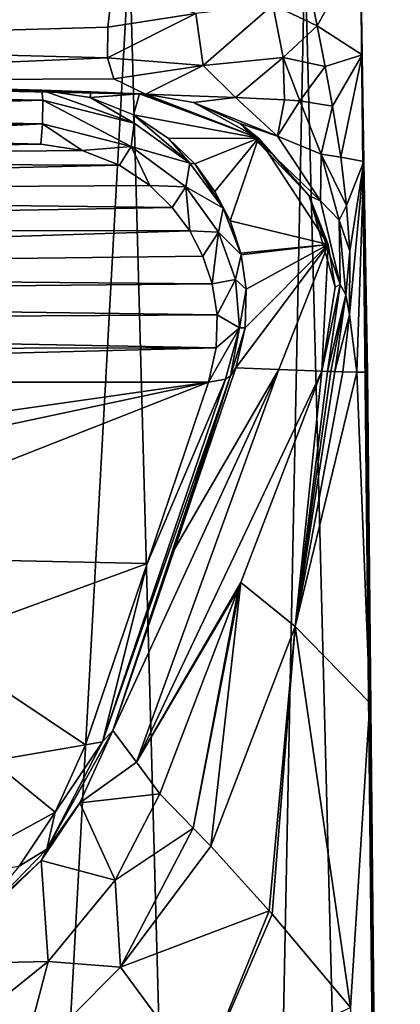
# Model space of a CAD drawing. Units: millimetres. Extents: x -29 to 29, y 0 to 182.
# Drawn here: x 16 to 29, y 91 to 125 of the extents above; entities that cross this region are included whole.
import ezdxf

# ---------------------------------------------------------------- set-up
doc = ezdxf.new("R2010")
doc.units = ezdxf.units.MM
doc.header["$LTSCALE"] = 65.185185
for name, color, linetype in [('11', 7, 'CONTINUOUS'), ('12', 7, 'CONTINUOUS'), ('13', 7, 'CONTINUOUS'), ('14', 7, 'CONTINUOUS'), ('15', 7, 'CONTINUOUS'), ('16', 7, 'CONTINUOUS'), ('17', 7, 'CONTINUOUS'), ('18', 7, 'CONTINUOUS'), ('19', 7, 'CONTINUOUS'), ('20', 7, 'CONTINUOUS'), ('21', 7, 'CONTINUOUS'), ('22', 7, 'CONTINUOUS'), ('38', 7, 'CONTINUOUS'), ('39', 7, 'CONTINUOUS'), ('40', 7, 'CONTINUOUS'), ('41', 7, 'CONTINUOUS'), ('5', 7, 'CONTINUOUS')]:
    doc.layers.add(name, color=color, linetype=linetype)

msp = doc.modelspace()

# ---------------------------------------------------------------- linework, layer by layer
at = {"layer": '11', "linetype": 'CONTINUOUS'}
for points in [[(20.073, 127.108, -19.533), (13.07, 0, -27.142), (10.894, 127.108, -25.803), (20.073, 127.108, -19.533)], [(23.553, 0, -18.782), (13.07, 0, -27.142), (20.073, 127.108, -19.533), (23.553, 0, -18.782)], [(26.09, 127.108, -10.187), (23.553, 0, -18.782), (20.073, 127.108, -19.533), (26.09, 127.108, -10.187)], [(29.369, 0, -6.704), (23.553, 0, -18.782), (26.09, 127.108, -10.187), (29.369, 0, -6.704)], [(27.998, 127.108, 0.763), (29.369, 0, -6.704), (26.09, 127.108, -10.187), (27.998, 127.108, 0.763)], [(29.369, 0, -6.704), (27.998, 127.108, 0.763), (28.059, 123.421, 0.763), (29.369, 0, -6.704)], [(28.12, 119.762, 0.763), (29.369, 0, -6.704), (28.059, 123.421, 0.763), (28.12, 119.762, 0.763)], [(28.24, 112.544, 0.763), (29.369, 0, -6.704), (28.12, 119.762, 0.763), (28.24, 112.544, 0.763)], [(28.326, 101.825, 2.425), (29.369, 0, -6.704), (28.24, 112.544, 0.763), (28.326, 101.825, 2.425)], [(28.319, 101.214, 2.61), (29.369, 0, -6.704), (28.326, 101.825, 2.425), (28.319, 101.214, 2.61)], [(27.657, 90.778, 7.335), (29.369, 0, 6.704), (28.319, 101.214, 2.61), (27.657, 90.778, 7.335)], [(29.369, 0, 6.704), (29.369, 0, -6.704), (28.319, 101.214, 2.61), (29.369, 0, 6.704)]]:
    msp.add_3dface(points, dxfattribs=at)
at = {"layer": '12', "linetype": 'CONTINUOUS'}
for points in [[(19.509, 100.271, 129.247), (18.38, 97.789, 125.545), (20.313, 99.186, 84.861), (19.509, 100.271, 129.247)], [(20.313, 99.186, 84.861), (18.38, 97.789, 125.545), (21.118, 98.103, 40.477), (20.313, 99.186, 84.861)], [(21.118, 98.103, 40.477), (18.38, 97.789, 125.545), (19.588, 95.142, 40.477), (21.118, 98.103, 40.477)], [(18.38, 97.789, 125.545), (17.049, 95.821, 122.592), (19.588, 95.142, 40.477), (18.38, 97.789, 125.545)], [(17.049, 95.821, 122.592), (13.213, 92.261, 117.203), (17.292, 92.356, 40.477), (17.049, 95.821, 122.592)], [(19.588, 95.142, 40.477), (17.049, 95.821, 122.592), (17.292, 92.356, 40.477), (19.588, 95.142, 40.477)], [(17.292, 92.356, 40.477), (13.213, 92.261, 117.203), (14.168, 89.855, 40.477), (17.292, 92.356, 40.477)]]:
    msp.add_3dface(points, dxfattribs=at)
at = {"layer": '13', "linetype": 'CONTINUOUS'}
for points in [[(23.729, 112.69, 149.12), (21.619, 106.481, 139.183), (25.203, 112.636, 94.798), (23.729, 112.69, 149.12)], [(19.509, 100.271, 129.247), (20.313, 99.186, 84.861), (25.203, 112.636, 94.798), (19.509, 100.271, 129.247)], [(21.619, 106.481, 139.183), (19.509, 100.271, 129.247), (25.203, 112.636, 94.798), (21.619, 106.481, 139.183)], [(25.203, 112.636, 94.798), (20.313, 99.186, 84.861), (26.675, 112.579, 40.477), (25.203, 112.636, 94.798)], [(26.675, 112.579, 40.477), (20.313, 99.186, 84.861), (23.894, 105.335, 40.477), (26.675, 112.579, 40.477)], [(23.894, 105.335, 40.477), (20.313, 99.186, 84.861), (23.816, 105.131, 40.477), (23.894, 105.335, 40.477)], [(20.313, 99.186, 84.861), (21.118, 98.103, 40.477), (23.816, 105.131, 40.477), (20.313, 99.186, 84.861)]]:
    msp.add_3dface(points, dxfattribs=at)
at = {"layer": '14', "linetype": 'CONTINUOUS'}
for points in [[(17.074, 122.208, 162.153), (18.728, 121.953, 161.809), (18.748, 122.148, 101.315), (17.074, 122.208, 162.153)], [(18.748, 122.148, 101.315), (18.728, 121.953, 161.809), (20.422, 122.083, 40.477), (18.748, 122.148, 101.315)], [(18.728, 121.953, 161.809), (20.214, 121.359, 161), (20.422, 122.083, 40.477), (18.728, 121.953, 161.809)], [(20.422, 122.083, 40.477), (20.214, 121.359, 161), (24.5, 120.561, 40.477), (20.422, 122.083, 40.477)], [(20.214, 121.359, 161), (21.418, 120.553, 159.899), (24.5, 120.561, 40.477), (20.214, 121.359, 161)], [(21.418, 120.553, 159.899), (22.316, 119.679, 158.701), (24.5, 120.561, 40.477), (21.418, 120.553, 159.899)], [(22.316, 119.679, 158.701), (23.008, 118.738, 157.416), (24.5, 120.561, 40.477), (22.316, 119.679, 158.701)], [(23.008, 118.738, 157.416), (23.529, 117.731, 156.035), (24.5, 120.561, 40.477), (23.008, 118.738, 157.416)], [(24.5, 120.561, 40.477), (23.529, 117.731, 156.035), (26.89, 116.925, 40.477), (24.5, 120.561, 40.477)], [(23.529, 117.731, 156.035), (23.897, 116.621, 154.512), (26.89, 116.925, 40.477), (23.529, 117.731, 156.035)], [(23.729, 112.69, 149.12), (25.203, 112.636, 94.798), (26.89, 116.925, 40.477), (23.729, 112.69, 149.12)], [(24.044, 114.065, 151.006), (23.729, 112.69, 149.12), (26.89, 116.925, 40.477), (24.044, 114.065, 151.006)], [(23.897, 116.621, 154.512), (23.911, 116.564, 154.433), (26.89, 116.925, 40.477), (23.897, 116.621, 154.512)], [(23.911, 116.564, 154.433), (24.086, 115.385, 152.82), (26.89, 116.925, 40.477), (23.911, 116.564, 154.433)], [(24.086, 115.385, 152.82), (24.044, 114.065, 151.006), (26.89, 116.925, 40.477), (24.086, 115.385, 152.82)], [(25.203, 112.636, 94.798), (26.675, 112.579, 40.477), (26.89, 116.925, 40.477), (25.203, 112.636, 94.798)]]:
    msp.add_3dface(points, dxfattribs=at)
at = {"layer": '15', "linetype": 'CONTINUOUS'}
for points in [[(8.038, 122.435, 162.516), (17.074, 122.208, 162.153), (10.352, 122.393, 34.465), (8.038, 122.435, 162.516)], [(17.074, 122.208, 162.153), (18.748, 122.148, 101.315), (10.352, 122.393, 34.465), (17.074, 122.208, 162.153)], [(18.748, 122.148, 101.315), (20.422, 122.083, 40.477), (10.352, 122.393, 34.465), (18.748, 122.148, 101.315)], [(10.352, 122.393, 34.465), (20.422, 122.083, 40.477), (20.525, 122.079, 36.747), (10.352, 122.393, 34.465)], [(20.628, 122.074, 33.019), (10.352, 122.393, 34.465), (20.525, 122.079, 36.747), (20.628, 122.074, 33.019)]]:
    msp.add_3dface(points, dxfattribs=at)
at = {"layer": '16', "linetype": 'CONTINUOUS'}
for points in [[(26.675, 112.579, 40.477), (23.894, 105.335, 40.477), (25.767, 103.83, 21.073), (26.675, 112.579, 40.477)], [(26.675, 112.579, 40.477), (25.767, 103.83, 21.073), (26.87, 112.572, 34.318), (26.675, 112.579, 40.477)], [(26.87, 112.572, 34.318), (25.767, 103.83, 21.073), (26.985, 112.568, 31.356), (26.87, 112.572, 34.318)], [(26.985, 112.568, 31.356), (25.767, 103.83, 21.073), (27.121, 112.564, 28.096), (26.985, 112.568, 31.356)], [(27.121, 112.564, 28.096), (25.767, 103.83, 21.073), (27.4, 112.556, 21.846), (27.121, 112.564, 28.096)], [(27.4, 112.556, 21.846), (25.767, 103.83, 21.073), (27.88, 112.545, 11.063), (27.4, 112.556, 21.846)], [(25.767, 103.83, 21.073), (28.319, 101.214, 2.61), (27.88, 112.545, 11.063), (25.767, 103.83, 21.073)], [(28.319, 101.214, 2.61), (28.24, 112.544, 0.763), (27.88, 112.545, 11.063), (28.319, 101.214, 2.61)], [(28.319, 101.214, 2.61), (28.326, 101.825, 2.425), (28.24, 112.544, 0.763), (28.319, 101.214, 2.61)], [(23.894, 105.335, 40.477), (23.816, 105.131, 40.477), (22.266, 96.929, 28.887), (23.894, 105.335, 40.477)], [(22.864, 96.306, 25.753), (23.894, 105.335, 40.477), (22.266, 96.929, 28.887), (22.864, 96.306, 25.753)], [(25.767, 103.83, 21.073), (23.894, 105.335, 40.477), (22.864, 96.306, 25.753), (25.767, 103.83, 21.073)], [(23.816, 105.131, 40.477), (21.118, 98.103, 40.477), (22.266, 96.929, 28.887), (23.816, 105.131, 40.477)], [(24.869, 94.094, 17.428), (25.767, 103.83, 21.073), (22.864, 96.306, 25.753), (24.869, 94.094, 17.428)], [(24.97, 93.978, 17.051), (25.767, 103.83, 21.073), (24.869, 94.094, 17.428), (24.97, 93.978, 17.051)], [(27.657, 90.778, 7.335), (25.767, 103.83, 21.073), (24.97, 93.978, 17.051), (27.657, 90.778, 7.335)], [(27.657, 90.778, 7.335), (28.319, 101.214, 2.61), (25.767, 103.83, 21.073), (27.657, 90.778, 7.335)]]:
    msp.add_3dface(points, dxfattribs=at)
at = {"layer": '17', "linetype": 'CONTINUOUS'}
for points in [[(21.118, 98.103, 40.477), (19.588, 95.142, 40.477), (22.266, 96.929, 28.887), (21.118, 98.103, 40.477)], [(22.266, 96.929, 28.887), (19.588, 95.142, 40.477), (19.775, 92.157, 29.841), (22.266, 96.929, 28.887)], [(22.864, 96.306, 25.753), (22.266, 96.929, 28.887), (19.775, 92.157, 29.841), (22.864, 96.306, 25.753)], [(24.869, 94.094, 17.428), (22.864, 96.306, 25.753), (19.775, 92.157, 29.841), (24.869, 94.094, 17.428)], [(19.588, 95.142, 40.477), (17.292, 92.356, 40.477), (19.775, 92.157, 29.841), (19.588, 95.142, 40.477)], [(22.549, 88.393, 20.263), (24.869, 94.094, 17.428), (19.775, 92.157, 29.841), (22.549, 88.393, 20.263)], [(24.97, 93.978, 17.051), (24.869, 94.094, 17.428), (22.549, 88.393, 20.263), (24.97, 93.978, 17.051)], [(27.657, 90.778, 7.335), (24.97, 93.978, 17.051), (22.549, 88.393, 20.263), (27.657, 90.778, 7.335)], [(17.292, 92.356, 40.477), (14.168, 89.855, 40.477), (16.333, 88.701, 31.4), (17.292, 92.356, 40.477)], [(17.292, 92.356, 40.477), (16.333, 88.701, 31.4), (19.775, 92.157, 29.841), (17.292, 92.356, 40.477)], [(16.333, 88.701, 31.4), (22.549, 88.393, 20.263), (19.775, 92.157, 29.841), (16.333, 88.701, 31.4)]]:
    msp.add_3dface(points, dxfattribs=at)
at = {"layer": '18', "linetype": 'CONTINUOUS'}
for points in [[(20.422, 122.083, 40.477), (24.5, 120.561, 40.477), (20.525, 122.079, 36.747), (20.422, 122.083, 40.477)], [(24.5, 120.561, 40.477), (20.628, 122.074, 33.019), (20.525, 122.079, 36.747), (24.5, 120.561, 40.477)], [(20.628, 122.074, 33.019), (24.5, 120.561, 40.477), (22.279, 121.79, 34.801), (20.628, 122.074, 33.019)], [(22.279, 121.79, 34.801), (24.5, 120.561, 40.477), (23.873, 121.065, 36.314), (22.279, 121.79, 34.801)], [(23.873, 121.065, 36.314), (24.5, 120.561, 40.477), (26.244, 118.589, 38.592), (23.873, 121.065, 36.314)], [(24.5, 120.561, 40.477), (26.89, 116.925, 40.477), (26.244, 118.589, 38.592), (24.5, 120.561, 40.477)], [(26.244, 118.589, 38.592), (26.89, 116.925, 40.477), (27.139, 115.463, 39.994), (26.244, 118.589, 38.592)], [(26.89, 116.925, 40.477), (26.675, 112.579, 40.477), (27.139, 115.463, 39.994), (26.89, 116.925, 40.477)]]:
    msp.add_3dface(points, dxfattribs=at)
at = {"layer": '19', "linetype": 'CONTINUOUS'}
for points in [[(19.499, 125.731, 27.66), (0, 127.208, 29.089), (0, 123.823, 31.19), (19.499, 125.731, 27.66)], [(19.337, 124.371, 28.518), (19.499, 125.731, 27.66), (0, 123.823, 31.19), (19.337, 124.371, 28.518)], [(19.329, 123.311, 29.629), (19.337, 124.371, 28.518), (0, 123.823, 31.19), (19.329, 123.311, 29.629)], [(0, 122.5, 34.948), (19.329, 123.311, 29.629), (0, 123.823, 31.19), (0, 122.5, 34.948)], [(19.329, 123.311, 29.629), (0, 122.5, 34.948), (19.54, 122.598, 30.835), (19.329, 123.311, 29.629)], [(0, 122.5, 34.948), (20.628, 122.074, 33.019), (19.54, 122.598, 30.835), (0, 122.5, 34.948)], [(0, 122.5, 34.948), (10.352, 122.393, 34.465), (20.628, 122.074, 33.019), (0, 122.5, 34.948)]]:
    msp.add_3dface(points, dxfattribs=at)
at = {"layer": '20', "linetype": 'CONTINUOUS'}
for points in [[(26.511, 124.408, 21.846), (27.998, 127.108, 0.763), (26.234, 125.804, 21.846), (26.511, 124.408, 21.846)], [(28.059, 123.421, 0.763), (27.998, 127.108, 0.763), (26.511, 124.408, 21.846), (28.059, 123.421, 0.763)], [(26.786, 123.021, 21.846), (28.059, 123.421, 0.763), (26.511, 124.408, 21.846), (26.786, 123.021, 21.846)], [(27.041, 121.66, 21.846), (28.059, 123.421, 0.763), (26.786, 123.021, 21.846), (27.041, 121.66, 21.846)], [(27.323, 119.917, 21.846), (28.059, 123.421, 0.763), (27.041, 121.66, 21.846), (27.323, 119.917, 21.846)], [(28.12, 119.762, 0.763), (28.059, 123.421, 0.763), (27.323, 119.917, 21.846), (28.12, 119.762, 0.763)], [(27.526, 118.258, 21.846), (28.12, 119.762, 0.763), (27.323, 119.917, 21.846), (27.526, 118.258, 21.846)], [(27.639, 116.686, 21.846), (28.12, 119.762, 0.763), (27.526, 118.258, 21.846), (27.639, 116.686, 21.846)], [(27.88, 112.545, 11.063), (28.12, 119.762, 0.763), (27.626, 114.509, 21.846), (27.88, 112.545, 11.063)], [(27.626, 114.509, 21.846), (28.12, 119.762, 0.763), (27.639, 116.686, 21.846), (27.626, 114.509, 21.846)], [(28.24, 112.544, 0.763), (28.12, 119.762, 0.763), (27.88, 112.545, 11.063), (28.24, 112.544, 0.763)], [(27.4, 112.556, 21.846), (27.88, 112.545, 11.063), (27.626, 114.509, 21.846), (27.4, 112.556, 21.846)]]:
    msp.add_3dface(points, dxfattribs=at)
at = {"layer": '21', "linetype": 'CONTINUOUS'}
for points in [[(20.628, 122.074, 33.019), (22.279, 121.79, 34.801), (23.709, 121.954, 29.82), (20.628, 122.074, 33.019)], [(22.279, 121.79, 34.801), (25.158, 120.628, 31.618), (23.709, 121.954, 29.82), (22.279, 121.79, 34.801)], [(22.279, 121.79, 34.801), (23.873, 121.065, 36.314), (25.158, 120.628, 31.618), (22.279, 121.79, 34.801)], [(23.709, 121.954, 29.82), (25.158, 120.628, 31.618), (25.395, 121.879, 27.236), (23.709, 121.954, 29.82)], [(25.158, 120.628, 31.618), (25.922, 121.847, 26.168), (25.395, 121.879, 27.236), (25.158, 120.628, 31.618)], [(26.652, 120.016, 26.937), (25.922, 121.847, 26.168), (25.158, 120.628, 31.618), (26.652, 120.016, 26.937)], [(26.652, 120.016, 26.937), (27.041, 121.66, 21.846), (25.922, 121.847, 26.168), (26.652, 120.016, 26.937)], [(27.323, 119.917, 21.846), (27.041, 121.66, 21.846), (26.652, 120.016, 26.937), (27.323, 119.917, 21.846)], [(23.873, 121.065, 36.314), (26.244, 118.589, 38.592), (26.625, 118.415, 32.983), (23.873, 121.065, 36.314)], [(23.873, 121.065, 36.314), (26.625, 118.415, 32.983), (25.158, 120.628, 31.618), (23.873, 121.065, 36.314)], [(26.625, 118.415, 32.983), (26.652, 120.016, 26.937), (25.158, 120.628, 31.618), (26.625, 118.415, 32.983)], [(27.275, 117.757, 27.537), (26.652, 120.016, 26.937), (26.625, 118.415, 32.983), (27.275, 117.757, 27.537)], [(27.526, 118.258, 21.846), (27.323, 119.917, 21.846), (26.652, 120.016, 26.937), (27.526, 118.258, 21.846)], [(27.275, 117.757, 27.537), (27.526, 118.258, 21.846), (26.652, 120.016, 26.937), (27.275, 117.757, 27.537)], [(26.244, 118.589, 38.592), (27.139, 115.463, 39.994), (27.305, 115.551, 33.958), (26.244, 118.589, 38.592)], [(26.244, 118.589, 38.592), (27.305, 115.551, 33.958), (26.625, 118.415, 32.983), (26.244, 118.589, 38.592)], [(27.305, 115.551, 33.958), (27.275, 117.757, 27.537), (26.625, 118.415, 32.983), (27.305, 115.551, 33.958)], [(27.639, 116.686, 21.846), (27.526, 118.258, 21.846), (27.275, 117.757, 27.537), (27.639, 116.686, 21.846)], [(27.494, 115.191, 27.955), (27.639, 116.686, 21.846), (27.275, 117.757, 27.537), (27.494, 115.191, 27.955)], [(27.494, 115.191, 27.955), (27.275, 117.757, 27.537), (27.305, 115.551, 33.958), (27.494, 115.191, 27.955)], [(27.626, 114.509, 21.846), (27.639, 116.686, 21.846), (27.494, 115.191, 27.955), (27.626, 114.509, 21.846)], [(26.675, 112.579, 40.477), (26.87, 112.572, 34.318), (27.305, 115.551, 33.958), (26.675, 112.579, 40.477)], [(27.139, 115.463, 39.994), (26.675, 112.579, 40.477), (27.305, 115.551, 33.958), (27.139, 115.463, 39.994)], [(26.87, 112.572, 34.318), (27.494, 115.191, 27.955), (27.305, 115.551, 33.958), (26.87, 112.572, 34.318)], [(26.87, 112.572, 34.318), (26.985, 112.568, 31.356), (27.494, 115.191, 27.955), (26.87, 112.572, 34.318)], [(26.985, 112.568, 31.356), (27.121, 112.564, 28.096), (27.494, 115.191, 27.955), (26.985, 112.568, 31.356)], [(27.121, 112.564, 28.096), (27.626, 114.509, 21.846), (27.494, 115.191, 27.955), (27.121, 112.564, 28.096)], [(27.121, 112.564, 28.096), (27.4, 112.556, 21.846), (27.626, 114.509, 21.846), (27.121, 112.564, 28.096)]]:
    msp.add_3dface(points, dxfattribs=at)
at = {"layer": '22', "linetype": 'CONTINUOUS'}
for points in [[(19.499, 125.731, 27.66), (19.337, 124.371, 28.518), (22.354, 124.836, 27.059), (19.499, 125.731, 27.66)], [(26.511, 124.408, 21.846), (26.234, 125.804, 21.846), (25, 125.128, 24.822), (26.511, 124.408, 21.846)], [(19.337, 124.371, 28.518), (19.329, 123.311, 29.629), (22.354, 124.836, 27.059), (19.337, 124.371, 28.518)], [(22.354, 124.836, 27.059), (19.329, 123.311, 29.629), (22.611, 123.053, 28.54), (22.354, 124.836, 27.059)], [(22.354, 124.836, 27.059), (22.611, 123.053, 28.54), (25, 125.128, 24.822), (22.354, 124.836, 27.059)], [(25, 125.128, 24.822), (22.611, 123.053, 28.54), (25.349, 123.332, 25.561), (25, 125.128, 24.822)], [(26.511, 124.408, 21.846), (25, 125.128, 24.822), (25.349, 123.332, 25.561), (26.511, 124.408, 21.846)], [(26.786, 123.021, 21.846), (26.511, 124.408, 21.846), (25.349, 123.332, 25.561), (26.786, 123.021, 21.846)], [(19.329, 123.311, 29.629), (19.54, 122.598, 30.835), (22.611, 123.053, 28.54), (19.329, 123.311, 29.629)], [(22.611, 123.053, 28.54), (23.709, 121.954, 29.82), (25.349, 123.332, 25.561), (22.611, 123.053, 28.54)], [(23.709, 121.954, 29.82), (25.395, 121.879, 27.236), (25.349, 123.332, 25.561), (23.709, 121.954, 29.82)], [(25.922, 121.847, 26.168), (26.786, 123.021, 21.846), (25.349, 123.332, 25.561), (25.922, 121.847, 26.168)], [(25.395, 121.879, 27.236), (25.922, 121.847, 26.168), (25.349, 123.332, 25.561), (25.395, 121.879, 27.236)], [(19.54, 122.598, 30.835), (20.628, 122.074, 33.019), (22.611, 123.053, 28.54), (19.54, 122.598, 30.835)], [(20.628, 122.074, 33.019), (23.709, 121.954, 29.82), (22.611, 123.053, 28.54), (20.628, 122.074, 33.019)], [(27.041, 121.66, 21.846), (26.786, 123.021, 21.846), (25.922, 121.847, 26.168), (27.041, 121.66, 21.846)]]:
    msp.add_3dface(points, dxfattribs=at)
at = {"layer": '38', "linetype": 'CONTINUOUS'}
for points in [[(17.074, 122.208, 162.153), (8.038, 122.435, 162.516), (0, 122.152, 163.377), (17.074, 122.208, 162.153)], [(17.074, 122.208, 162.153), (0, 122.152, 163.377), (17.104, 121.86, 162.91), (17.074, 122.208, 162.153)], [(0, 122.152, 163.377), (0, 121.349, 163.607), (17.104, 121.86, 162.91), (0, 122.152, 163.377)], [(17.104, 121.86, 162.91), (0, 121.349, 163.607), (17.089, 121.057, 163.14), (17.104, 121.86, 162.91)], [(0, 121.349, 163.607), (0, 120.652, 163.149), (17.089, 121.057, 163.14), (0, 121.349, 163.607)], [(0, 120.652, 163.149), (8.022, 120.587, 163.046), (17.089, 121.057, 163.14), (0, 120.652, 163.149)], [(8.022, 120.587, 163.046), (17.04, 120.361, 162.683), (17.089, 121.057, 163.14), (8.022, 120.587, 163.046)]]:
    msp.add_3dface(points, dxfattribs=at)
at = {"layer": '39', "linetype": 'CONTINUOUS'}
for points in [[(18.728, 121.953, 161.809), (17.074, 122.208, 162.153), (20.239, 121.079, 161.661), (18.728, 121.953, 161.809)], [(17.074, 122.208, 162.153), (17.104, 121.86, 162.91), (20.239, 121.079, 161.661), (17.074, 122.208, 162.153)], [(17.104, 121.86, 162.91), (17.089, 121.057, 163.14), (20.136, 120.283, 161.901), (17.104, 121.86, 162.91)], [(17.104, 121.86, 162.91), (20.136, 120.283, 161.901), (20.239, 121.079, 161.661), (17.104, 121.86, 162.91)], [(20.214, 121.359, 161), (18.728, 121.953, 161.809), (20.239, 121.079, 161.661), (20.214, 121.359, 161)], [(21.418, 120.553, 159.899), (20.214, 121.359, 161), (22.15, 119.704, 159.459), (21.418, 120.553, 159.899)], [(20.214, 121.359, 161), (20.239, 121.079, 161.661), (22.15, 119.704, 159.459), (20.214, 121.359, 161)], [(17.04, 120.361, 162.683), (18.458, 120.142, 162.333), (17.089, 121.057, 163.14), (17.04, 120.361, 162.683)], [(17.089, 121.057, 163.14), (18.458, 120.142, 162.333), (20.136, 120.283, 161.901), (17.089, 121.057, 163.14)], [(20.239, 121.079, 161.661), (20.136, 120.283, 161.901), (22.15, 119.704, 159.459), (20.239, 121.079, 161.661)], [(22.316, 119.679, 158.701), (21.418, 120.553, 159.899), (22.15, 119.704, 159.459), (22.316, 119.679, 158.701)], [(18.458, 120.142, 162.333), (19.736, 119.633, 161.517), (20.136, 120.283, 161.901), (18.458, 120.142, 162.333)], [(19.736, 119.633, 161.517), (20.772, 118.942, 160.412), (20.136, 120.283, 161.901), (19.736, 119.633, 161.517)], [(20.136, 120.283, 161.901), (20.772, 118.942, 160.412), (22.011, 118.9, 159.687), (20.136, 120.283, 161.901)], [(20.136, 120.283, 161.901), (22.011, 118.9, 159.687), (22.15, 119.704, 159.459), (20.136, 120.283, 161.901)], [(22.15, 119.704, 159.459), (22.011, 118.9, 159.687), (23.295, 118.164, 156.995), (22.15, 119.704, 159.459)], [(22.316, 119.679, 158.701), (22.15, 119.704, 159.459), (23.295, 118.164, 156.995), (22.316, 119.679, 158.701)], [(23.008, 118.738, 157.416), (22.316, 119.679, 158.701), (23.295, 118.164, 156.995), (23.008, 118.738, 157.416)], [(20.772, 118.942, 160.412), (21.547, 118.191, 159.211), (22.011, 118.9, 159.687), (20.772, 118.942, 160.412)], [(21.547, 118.191, 159.211), (22.145, 117.387, 157.923), (22.011, 118.9, 159.687), (21.547, 118.191, 159.211)], [(22.011, 118.9, 159.687), (22.145, 117.387, 157.923), (23.13, 117.342, 157.195), (22.011, 118.9, 159.687)], [(22.011, 118.9, 159.687), (23.13, 117.342, 157.195), (23.295, 118.164, 156.995), (22.011, 118.9, 159.687)], [(23.529, 117.731, 156.035), (23.008, 118.738, 157.416), (23.295, 118.164, 156.995), (23.529, 117.731, 156.035)], [(23.13, 117.342, 157.195), (23.911, 116.564, 154.433), (23.295, 118.164, 156.995), (23.13, 117.342, 157.195)], [(23.911, 116.564, 154.433), (23.529, 117.731, 156.035), (23.295, 118.164, 156.995), (23.911, 116.564, 154.433)], [(23.911, 116.564, 154.433), (23.897, 116.621, 154.512), (23.529, 117.731, 156.035), (23.911, 116.564, 154.433)], [(22.145, 117.387, 157.923), (22.597, 116.522, 156.54), (23.13, 117.342, 157.195), (22.145, 117.387, 157.923)], [(22.597, 116.522, 156.54), (22.919, 115.57, 155.016), (23.13, 117.342, 157.195), (22.597, 116.522, 156.54)], [(23.13, 117.342, 157.195), (22.919, 115.57, 155.016), (23.717, 115.718, 154.596), (23.13, 117.342, 157.195)], [(23.911, 116.564, 154.433), (23.13, 117.342, 157.195), (23.717, 115.718, 154.596), (23.911, 116.564, 154.433)], [(24.086, 115.385, 152.82), (23.911, 116.564, 154.433), (23.717, 115.718, 154.596), (24.086, 115.385, 152.82)], [(22.919, 115.57, 155.016), (23.086, 114.512, 153.323), (23.717, 115.718, 154.596), (22.919, 115.57, 155.016)], [(23.717, 115.718, 154.596), (23.086, 114.512, 153.323), (23.85, 114.069, 151.957), (23.717, 115.718, 154.596)], [(24.086, 115.385, 152.82), (23.717, 115.718, 154.596), (23.85, 114.069, 151.957), (24.086, 115.385, 152.82)], [(24.044, 114.065, 151.006), (24.086, 115.385, 152.82), (23.85, 114.069, 151.957), (24.044, 114.065, 151.006)], [(23.086, 114.512, 153.323), (23.057, 113.379, 151.509), (23.85, 114.069, 151.957), (23.086, 114.512, 153.323)], [(23.057, 113.379, 151.509), (22.793, 112.201, 149.624), (23.85, 114.069, 151.957), (23.057, 113.379, 151.509)], [(23.85, 114.069, 151.957), (22.793, 112.201, 149.624), (23.369, 112.304, 149.437), (23.85, 114.069, 151.957)], [(23.541, 112.423, 149.326), (23.85, 114.069, 151.957), (23.369, 112.304, 149.437), (23.541, 112.423, 149.326)], [(24.044, 114.065, 151.006), (23.85, 114.069, 151.957), (23.541, 112.423, 149.326), (24.044, 114.065, 151.006)], [(23.729, 112.69, 149.12), (24.044, 114.065, 151.006), (23.541, 112.423, 149.326), (23.729, 112.69, 149.12)]]:
    msp.add_3dface(points, dxfattribs=at)
at = {"layer": '40', "linetype": 'CONTINUOUS'}
for points in [[(23.729, 112.69, 149.12), (23.541, 112.423, 149.326), (21.619, 106.481, 139.183), (23.729, 112.69, 149.12)], [(19.509, 100.271, 129.247), (23.541, 112.423, 149.326), (19.149, 99.886, 129.564), (19.509, 100.271, 129.247)], [(23.541, 112.423, 149.326), (23.369, 112.304, 149.437), (19.149, 99.886, 129.564), (23.541, 112.423, 149.326)], [(19.509, 100.271, 129.247), (21.619, 106.481, 139.183), (23.541, 112.423, 149.326), (19.509, 100.271, 129.247)], [(23.369, 112.304, 149.437), (20.686, 105.991, 139.687), (19.149, 99.886, 129.564), (23.369, 112.304, 149.437)], [(22.793, 112.201, 149.624), (20.686, 105.991, 139.687), (23.369, 112.304, 149.437), (22.793, 112.201, 149.624)], [(20.686, 105.991, 139.687), (18.573, 99.783, 129.751), (19.149, 99.886, 129.564), (20.686, 105.991, 139.687)]]:
    msp.add_3dface(points, dxfattribs=at)
at = {"layer": '41', "linetype": 'CONTINUOUS'}
for points in [[(18.38, 97.789, 125.545), (19.509, 100.271, 129.247), (17.237, 96.206, 123.672), (18.38, 97.789, 125.545)], [(19.509, 100.271, 129.247), (19.149, 99.886, 129.564), (17.237, 96.206, 123.672), (19.509, 100.271, 129.247)], [(19.149, 99.886, 129.564), (17.531, 97.468, 126.046), (17.237, 96.206, 123.672), (19.149, 99.886, 129.564)], [(18.573, 99.783, 129.751), (17.531, 97.468, 126.046), (19.149, 99.886, 129.564), (18.573, 99.783, 129.751)], [(17.049, 95.821, 122.592), (18.38, 97.789, 125.545), (17.237, 96.206, 123.672), (17.049, 95.821, 122.592)], [(17.531, 97.468, 126.046), (16.288, 95.621, 123.092), (17.237, 96.206, 123.672), (17.531, 97.468, 126.046)], [(17.237, 96.206, 123.672), (16.288, 95.621, 123.092), (13.929, 92.804, 118.227), (17.237, 96.206, 123.672)], [(17.049, 95.821, 122.592), (17.237, 96.206, 123.672), (13.929, 92.804, 118.227), (17.049, 95.821, 122.592)], [(13.213, 92.261, 117.203), (17.049, 95.821, 122.592), (13.929, 92.804, 118.227), (13.213, 92.261, 117.203)]]:
    msp.add_3dface(points, dxfattribs=at)
at = {"layer": '5', "linetype": 'CONTINUOUS'}
for points in [[(8.022, 120.587, 163.046), (-17.04, 120.361, 162.683), (17.04, 120.361, 162.683), (8.022, 120.587, 163.046)], [(-17.04, 120.361, 162.683), (-19.439, 119.781, 161.755), (17.04, 120.361, 162.683), (-17.04, 120.361, 162.683)], [(17.04, 120.361, 162.683), (-19.439, 119.781, 161.755), (18.458, 120.142, 162.333), (17.04, 120.361, 162.683)], [(18.458, 120.142, 162.333), (-19.439, 119.781, 161.755), (19.736, 119.633, 161.517), (18.458, 120.142, 162.333)], [(-19.439, 119.781, 161.755), (-21.056, 118.695, 160.017), (19.736, 119.633, 161.517), (-19.439, 119.781, 161.755)], [(19.736, 119.633, 161.517), (-21.056, 118.695, 160.017), (20.772, 118.942, 160.412), (19.736, 119.633, 161.517)], [(20.772, 118.942, 160.412), (-21.056, 118.695, 160.017), (21.547, 118.191, 159.211), (20.772, 118.942, 160.412)], [(-21.056, 118.695, 160.017), (-22.121, 117.424, 157.983), (21.547, 118.191, 159.211), (-21.056, 118.695, 160.017)], [(21.547, 118.191, 159.211), (-22.121, 117.424, 157.983), (22.145, 117.387, 157.923), (21.547, 118.191, 159.211)], [(-22.121, 117.424, 157.983), (-22.802, 115.976, 155.665), (22.145, 117.387, 157.923), (-22.121, 117.424, 157.983)], [(22.145, 117.387, 157.923), (-22.802, 115.976, 155.665), (22.597, 116.522, 156.54), (22.145, 117.387, 157.923)], [(22.597, 116.522, 156.54), (-22.802, 115.976, 155.665), (22.919, 115.57, 155.016), (22.597, 116.522, 156.54)], [(-22.802, 115.976, 155.665), (-23.01, 115.138, 154.325), (22.919, 115.57, 155.016), (-22.802, 115.976, 155.665)], [(22.919, 115.57, 155.016), (-23.01, 115.138, 154.325), (23.086, 114.512, 153.323), (22.919, 115.57, 155.016)], [(-23.01, 115.138, 154.325), (-23.099, 114.245, 152.895), (23.086, 114.512, 153.323), (-23.01, 115.138, 154.325)], [(23.086, 114.512, 153.323), (-23.099, 114.245, 152.895), (23.057, 113.379, 151.509), (23.086, 114.512, 153.323)], [(-23.099, 114.245, 152.895), (-23.047, 113.296, 151.377), (23.057, 113.379, 151.509), (-23.099, 114.245, 152.895)], [(-23.047, 113.296, 151.377), (-22.793, 112.201, 149.624), (23.057, 113.379, 151.509), (-23.047, 113.296, 151.377)], [(23.057, 113.379, 151.509), (-22.793, 112.201, 149.624), (22.793, 112.201, 149.624), (23.057, 113.379, 151.509)], [(-22.793, 112.201, 149.624), (-20.686, 105.991, 139.687), (22.793, 112.201, 149.624), (-22.793, 112.201, 149.624)], [(-20.686, 105.991, 139.687), (0, 107.36, 141.878), (22.793, 112.201, 149.624), (-20.686, 105.991, 139.687)], [(0, 107.36, 141.878), (7.676, 106.27, 140.133), (22.793, 112.201, 149.624), (0, 107.36, 141.878)], [(22.793, 112.201, 149.624), (7.676, 106.27, 140.133), (20.686, 105.991, 139.687), (22.793, 112.201, 149.624)], [(7.676, 106.27, 140.133), (13.294, 103.292, 135.368), (20.686, 105.991, 139.687), (7.676, 106.27, 140.133)], [(20.686, 105.991, 139.687), (13.294, 103.292, 135.368), (18.573, 99.783, 129.751), (20.686, 105.991, 139.687)], [(13.294, 103.292, 135.368), (15.35, 99.226, 128.86), (18.573, 99.783, 129.751), (13.294, 103.292, 135.368)], [(18.573, 99.783, 129.751), (15.35, 99.226, 128.86), (17.531, 97.468, 126.046), (18.573, 99.783, 129.751)], [(15.35, 99.226, 128.86), (13.294, 95.16, 122.352), (17.531, 97.468, 126.046), (15.35, 99.226, 128.86)], [(17.531, 97.468, 126.046), (13.294, 95.16, 122.352), (16.288, 95.621, 123.092), (17.531, 97.468, 126.046)]]:
    msp.add_3dface(points, dxfattribs=at)

doc.saveas('drawing.dxf')
